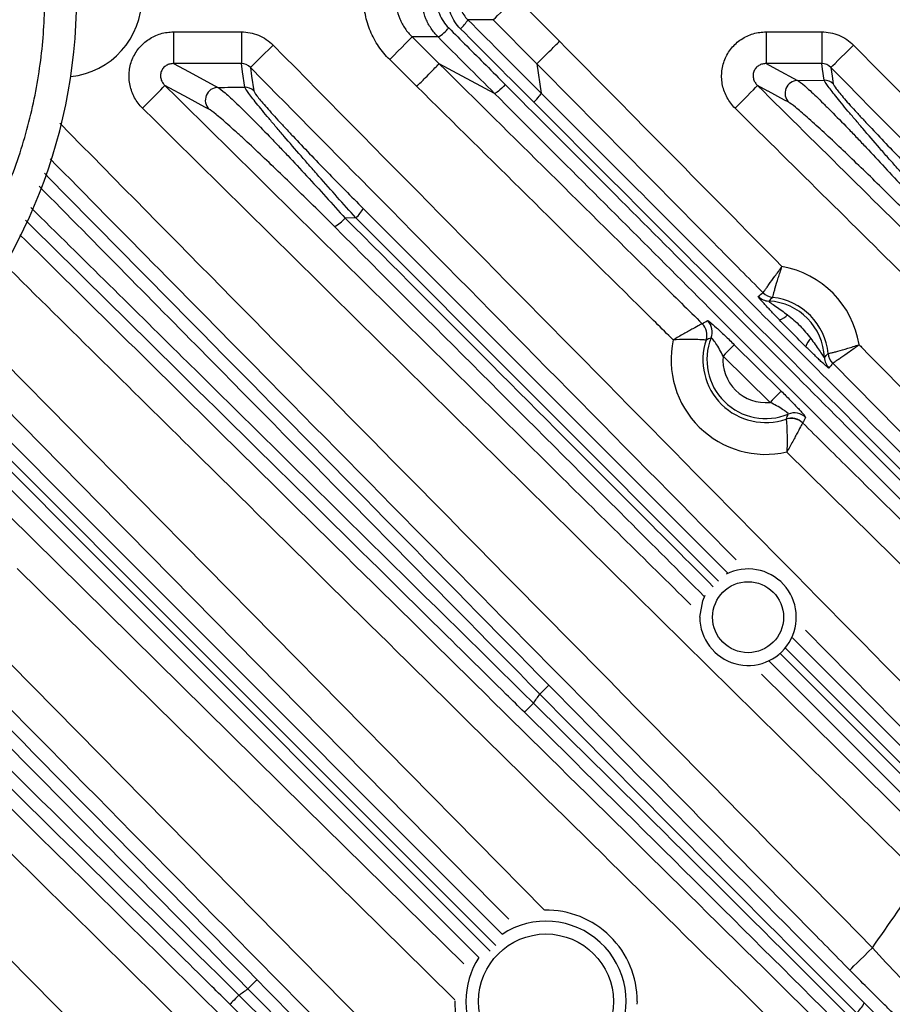
# Model space of a CAD drawing. Extents: x 25 to 435, y 25 to 312.
# Drawn here: x 214 to 225, y 110 to 123 of the extents above; entities that cross this region are included whole.
import ezdxf

# ---------------------------------------------------------------- set-up
doc = ezdxf.new("R2010")
doc.units = 0
doc.header["$LTSCALE"] = 5
doc.layers.get('0').update_dxf_attribs({"linetype": 'CONTINUOUS'})

msp = doc.modelspace()

# ---------------------------------------------------------------- linework, layer by layer
for p, q in [((220.157, 122.879), (220.704, 122.327)), ((220.42, 122.046), (219.873, 122.598)), ((215.865, 122.445), (215.865, 122.047)), ((215.865, 122.445), (216.714, 122.445)), ((216.714, 122.445), (216.714, 122.047)), ((223.296, 122.445), (223.296, 122.047)), ((223.296, 122.445), (223.992, 122.445)), ((223.992, 122.445), (223.992, 122.047)), ((219.18, 122.382), (218.855, 122.382)), ((218.855, 122.382), (219.195, 122.046)), ((218.914, 121.762), (218.574, 122.098)), ((216.714, 122.047), (215.865, 122.047)), ((219.89, 121.673), (219.195, 122.046)), ((220.42, 122.046), (220.473, 121.677)), ((223.992, 122.047), (223.296, 122.047)), ((223.689, 121.836), (224.022, 121.84)), ((218.241, 120.233), (222.814, 115.661)), ((218.149, 120.115), (218.015, 120.112)), ((222.699, 115.559), (218.149, 120.115)), ((223.343, 117.8), (222.754, 118.382)), ((226.535, 114.237), (223.554, 117.178)), ((223.624, 114.85), (227.686, 110.788)), ((227.591, 110.664), (223.537, 114.721)), ((227.408, 110.478), (223.331, 114.555)), ((223.469, 114.652), (227.539, 110.58)), ((223.235, 114.392), (225.513, 112.146)), ((221.679, 110.258), (221.68, 110.292)), ((224.523, 110.274), (226.167, 108.631))]:
    msp.add_line(p, q)
at = {"flags": 128}
for points in [[(219.873, 122.598), (219.881, 122.606), (219.899, 122.623), (219.926, 122.65), (219.962, 122.685), (220.004, 122.727), (220.052, 122.775), (220.104, 122.826), (220.157, 122.879)], [(219.873, 122.598), (219.718, 122.598), (219.553, 122.598)], [(218.574, 122.098), (218.627, 122.151), (218.678, 122.203), (218.726, 122.251), (218.768, 122.294), (218.803, 122.329), (218.829, 122.356), (218.847, 122.374), (218.855, 122.382)], [(216.828, 121.998), (216.835, 122.006), (216.853, 122.024), (216.88, 122.05), (216.916, 122.085), (216.958, 122.127), (217.006, 122.175), (217.058, 122.226), (217.112, 122.279)], [(224.106, 121.998), (224.113, 122.006), (224.131, 122.024), (224.158, 122.05), (224.194, 122.085), (224.236, 122.127), (224.284, 122.175), (224.336, 122.226), (224.39, 122.279)], [(215.865, 122.047), (216.058, 121.943), (216.42, 121.749)], [(216.757, 121.753), (216.728, 121.946), (216.714, 122.047)], [(216.828, 121.998), (216.843, 121.892), (216.87, 121.706)], [(223.296, 122.047), (223.426, 121.977), (223.689, 121.836)], [(224.022, 121.84), (224.002, 121.979), (223.992, 122.047)], [(224.106, 121.998), (224.121, 121.892), (224.136, 121.793)], [(215.475, 121.488), (215.528, 121.542), (215.579, 121.593), (215.627, 121.641), (215.669, 121.684), (215.704, 121.719), (215.73, 121.746), (215.748, 121.764), (215.756, 121.772)], [(216.308, 121.476), (216.257, 121.503), (216.051, 121.614), (215.756, 121.772)], [(222.906, 121.488), (222.959, 121.542), (223.01, 121.594), (223.057, 121.641), (223.099, 121.684), (223.134, 121.719), (223.161, 121.746), (223.179, 121.764), (223.187, 121.772)], [(223.577, 121.563), (223.525, 121.59), (223.32, 121.7), (223.314, 121.704), (223.187, 121.772)], [(213.248, 118.811), (213.729, 118.323), (220.514, 111.437)], [(220.066, 111.323), (219.883, 111.508), (215.295, 116.164), (215.182, 116.279), (212.996, 118.498)], [(222.894, 118.524), (222.89, 118.52), (222.882, 118.511), (222.868, 118.497), (222.851, 118.48), (222.83, 118.458), (222.806, 118.434), (222.781, 118.409), (222.754, 118.382)], [(222.894, 118.524), (223.179, 118.243), (223.483, 117.942)], [(212.808, 118.312), (215.571, 115.55), (219.985, 111.136)], [(226.89, 115.493), (226.328, 116.062), (224.129, 118.291)], [(212.626, 118.132), (214.802, 115.956), (219.835, 110.923)], [(219.904, 110.991), (217.038, 113.857), (212.695, 118.2)], [(219.691, 110.841), (215.276, 115.256), (214.675, 115.858), (212.513, 118.019)], [(223.483, 117.942), (223.479, 117.938), (223.471, 117.93), (223.457, 117.916), (223.44, 117.898), (223.419, 117.877), (223.395, 117.853), (223.37, 117.827), (223.343, 117.8)], [(212.326, 117.834), (212.855, 117.312), (217.511, 112.724), (219.504, 110.761)], [(219.389, 110.313), (219.038, 110.659), (213.903, 115.719)], [(222.463, 115.108), (222.499, 115.315), (222.53, 115.386)], [(213.172, 115.181), (213.82, 114.523), (221.089, 107.148)], [(225.75, 112.955), (225.189, 113.524), (223.786, 114.947)], [(220.457, 114.144), (220.478, 114.165), (220.499, 114.186), (220.518, 114.205), (220.535, 114.221), (220.549, 114.235), (220.56, 114.246), (220.567, 114.253), (220.57, 114.256)], [(220.264, 113.916), (220.267, 113.919), (220.274, 113.926), (220.285, 113.937), (220.299, 113.951), (220.316, 113.968), (220.335, 113.988), (220.355, 114.008), (220.376, 114.03)], [(224.343, 110.685), (224.351, 110.692), (224.368, 110.71), (224.396, 110.737), (224.431, 110.772), (224.474, 110.814), (224.522, 110.861), (224.573, 110.912), (224.627, 110.965)], [(216.797, 110.45), (216.818, 110.472), (216.839, 110.492), (216.858, 110.511), (216.875, 110.528), (216.889, 110.542), (216.9, 110.552), (216.907, 110.559), (216.911, 110.563)], [(216.683, 110.37), (216.662, 110.348), (216.641, 110.328), (216.622, 110.309), (216.605, 110.292), (216.591, 110.277), (216.581, 110.267), (216.574, 110.259), (216.571, 110.256)]]:
    msp.add_lwpolyline(points, dxfattribs=at)
for centre, radius in [((223.068, 115.108), 0.445), ((220.534, 110.292), 0.845)]:
    msp.add_circle(centre, radius)
for centre, radius, start, end in [((207.948, 122.879), 6.7, 180, 0), ((214.468, 122.879), 1, 276.0731, 0), ((219.2, 122.789), 0.402, 310.6587, 331.5175), ((218.928, 122.82), 0.506, 299.9826, 319.9708), ((207.948, 122.879), 25.414, 302.3434, 357.6566), ((223.692, 121.675), 0.161, 91.0768, 224.1868), ((224.022, 121.68), 0.16, 44.9269, 90.0898), ((216.423, 121.588), 0.161, 91.0774, 224.2064), ((216.757, 121.593), 0.16, 44.9086, 90.0903), ((217.921, 120.388), 0.356, 309.8547, 334.1781), ((217.691, 120.377), 0.419, 297.0427, 320.7097), ((223.289, 118.335), 1.186, 9.1833, 80.0832), ((223.338, 119.27), 0.2, 224.6133, 266.9245), ((223.399, 119.315), 0.2, 224.6029, 263.5552), ((223.399, 119.316), 0.2, 224.694, 263.581), ((223.289, 118.335), 0.787, 5.6229, 83.6436), ((223.289, 118.335), 0.737, 2.2537, 87.0128), ((223.418, 119.026), 0.194, 282.4963, 318.3556), ((222.352, 118.645), 0.2, 341.7659, 45.3354), ((222.352, 118.645), 0.2, 341.7783, 45.2606), ((222.419, 118.683), 0.2, 338.2401, 45.3273), ((223.289, 118.335), 1.186, 167.8408, 282.9014), ((223.289, 118.335), 0.787, 161.6657, 289.0766), ((223.289, 118.335), 0.737, 158.1365, 292.6058), ((223.982, 118.455), 0.194, 130.9104, 166.771), ((223.289, 118.335), 0.537, 174.9688, 275.7737), ((224.271, 118.432), 0.2, 185.7108, 224.6646), ((224.271, 118.432), 0.2, 185.6857, 224.5722), ((224.225, 118.372), 0.2, 182.3429, 224.6529), ((223.649, 117.469), 0.2, 45.4147, 112.5015), ((223.611, 117.402), 0.2, 45.4058, 108.9767), ((223.611, 117.401), 0.2, 45.4807, 108.9647), ((223.068, 115.108), 0.605, 180, 116.9648), ((207.948, 122.879), 15.257, 324.5495, 325.0736), ((207.948, 122.879), 20.497, 324.4625, 327.4868), ((220.534, 110.292), 1.145, 0, 90.8313), ((220.534, 110.292), 1.005, 180, 123.244), ((220.534, 110.292), 1.005, 146.756, 180), ((207.948, 122.879), 15.257, 304.9264, 305.4505), ((220.534, 110.292), 1.145, 179.5549, 271.1423), ((224.215, 110.41), 0.337, 308.998, 336.187)]:
    msp.add_arc(centre, radius, start, end)
for points, knots in [([(218.574, 122.098), (218.522, 122.149), (218.476, 122.205), (218.415, 122.294), (218.397, 122.325), (218.362, 122.389), (218.346, 122.422), (218.305, 122.522), (218.283, 122.591), (218.255, 122.733), (218.248, 122.806), (218.248, 122.951), (218.255, 123.022), (218.283, 123.165), (218.304, 123.235), (218.36, 123.368), (218.394, 123.432), (218.476, 123.553), (218.522, 123.608), (218.574, 123.66)], [0, 0, 0, 0, 0.125, 0.125, 0.1875, 0.1875, 0.25, 0.25, 0.375, 0.375, 0.5, 0.5, 0.625, 0.625, 0.75, 0.75, 0.875, 0.875, 1, 1, 1, 1]), ([(218.855, 123.376), (218.822, 123.343), (218.792, 123.308), (218.74, 123.231), (218.718, 123.19), (218.683, 123.105), (218.669, 123.061), (218.651, 122.97), (218.646, 122.924), (218.646, 122.833), (218.651, 122.786), (218.669, 122.696), (218.683, 122.652), (218.719, 122.567), (218.741, 122.526), (218.792, 122.45), (218.822, 122.414), (218.855, 122.382)], [0, 0, 0, 0, 0.125, 0.125, 0.25, 0.25, 0.375, 0.375, 0.5, 0.5, 0.625, 0.625, 0.75, 0.75, 0.875, 0.875, 1, 1, 1, 1]), ([(219.18, 122.382), (219.148, 122.414), (219.119, 122.45), (219.068, 122.526), (219.046, 122.567), (219.011, 122.652), (218.997, 122.696), (218.979, 122.786), (218.975, 122.833), (218.975, 122.924), (218.979, 122.97), (218.997, 123.061), (219.011, 123.105), (219.045, 123.19), (219.067, 123.231), (219.119, 123.308), (219.148, 123.343), (219.18, 123.376)], [0, 0, 0, 0, 0.125, 0.125, 0.25, 0.25, 0.375, 0.375, 0.5, 0.5, 0.625, 0.625, 0.75, 0.75, 0.875, 0.875, 1, 1, 1, 1]), ([(219.315, 123.263), (219.29, 123.238), (219.267, 123.21), (219.228, 123.151), (219.211, 123.119), (219.184, 123.054), (219.174, 123.02), (219.16, 122.949), (219.157, 122.914), (219.157, 122.843), (219.16, 122.807), (219.174, 122.737), (219.184, 122.704), (219.211, 122.638), (219.228, 122.606), (219.267, 122.547), (219.29, 122.52), (219.315, 122.495)], [0, 0, 0, 0, 0.125, 0.125, 0.25, 0.25, 0.375, 0.375, 0.5, 0.5, 0.625, 0.625, 0.75, 0.75, 0.875, 0.875, 1, 1, 1, 1]), ([(219.461, 122.485), (219.436, 122.511), (219.413, 122.539), (219.372, 122.599), (219.355, 122.632), (219.327, 122.699), (219.316, 122.734), (219.302, 122.805), (219.298, 122.842), (219.298, 122.915), (219.301, 122.951), (219.316, 123.023), (219.326, 123.058), (219.354, 123.125), (219.372, 123.158), (219.412, 123.219), (219.436, 123.247), (219.461, 123.273)], [0, 0, 0, 0, 0.125, 0.125, 0.25, 0.25, 0.375, 0.375, 0.5, 0.5, 0.625, 0.625, 0.75, 0.75, 0.875, 0.875, 1, 1, 1, 1]), ([(219.553, 123.16), (219.516, 123.123), (219.486, 123.079), (219.446, 122.983), (219.435, 122.931), (219.435, 122.853), (219.438, 122.826), (219.448, 122.775), (219.456, 122.75), (219.476, 122.702), (219.489, 122.679), (219.518, 122.636), (219.534, 122.616), (219.553, 122.598)], [0, 0, 0, 0, 0.25, 0.25, 0.5, 0.5, 0.625, 0.625, 0.75, 0.75, 0.875, 0.875, 1, 1, 1, 1]), ([(207.948, 116.579), (208.202, 116.588), (208.719, 116.606), (209.493, 116.755), (210.201, 116.981), (210.831, 117.265), (211.567, 117.691), (212.238, 118.23), (212.818, 118.865), (213.2, 119.38), (213.525, 119.926), (213.817, 120.552), (214.053, 121.258), (214.206, 122.03), (214.247, 122.572), (214.248, 122.853), (214.248, 122.879)], [0, 0, 0, 0, 0.07712, 0.156582, 0.238252, 0.302047, 0.365852, 0.495948, 0.561076, 0.626215, 0.69001, 0.753815, 0.835476, 0.914945, 0.992067, 1, 1, 1, 1]), ([(215.475, 121.488), (215.436, 121.527), (215.402, 121.571), (215.362, 121.644), (215.351, 121.669), (215.332, 121.721), (215.324, 121.747), (215.312, 121.801), (215.308, 121.829), (215.305, 121.884), (215.305, 121.911), (215.312, 121.993), (215.325, 122.048), (215.367, 122.15), (215.395, 122.198), (215.448, 122.262), (215.467, 122.282), (215.508, 122.319), (215.53, 122.336), (215.576, 122.367), (215.6, 122.38), (215.649, 122.404), (215.675, 122.414), (215.755, 122.437), (215.809, 122.445), (215.865, 122.445)], [0, 0, 0, 0, 0.125, 0.125, 0.1875, 0.1875, 0.25, 0.25, 0.3125, 0.3125, 0.375, 0.375, 0.5, 0.5, 0.625, 0.625, 0.6875, 0.6875, 0.75, 0.75, 0.8125, 0.8125, 0.875, 0.875, 1, 1, 1, 1]), ([(216.714, 122.445), (216.788, 122.445), (216.86, 122.431), (216.963, 122.388), (216.996, 122.37), (217.057, 122.329), (217.085, 122.305), (217.112, 122.279)], [0, 0, 0, 0, 0.5, 0.5, 0.75, 0.75, 1, 1, 1, 1]), ([(219.315, 122.495), (219.39, 122.42), (219.465, 122.344), (219.54, 122.269), (219.701, 122.108), (219.863, 121.946), (220.024, 121.784)], [0, 0, 0, 0, 0.001600001, 0.001600001, 0.001600001, 0.005046851, 0.005046851, 0.005046851, 0.005046851]), ([(222.906, 121.488), (222.866, 121.527), (222.833, 121.571), (222.793, 121.644), (222.781, 121.669), (222.762, 121.721), (222.754, 121.747), (222.743, 121.801), (222.739, 121.829), (222.736, 121.884), (222.736, 121.911), (222.743, 121.993), (222.756, 122.048), (222.797, 122.15), (222.826, 122.198), (222.878, 122.262), (222.897, 122.282), (222.938, 122.319), (222.96, 122.336), (223.006, 122.367), (223.03, 122.38), (223.08, 122.404), (223.106, 122.414), (223.186, 122.437), (223.24, 122.445), (223.296, 122.445)], [0, 0, 0, 0, 0.125, 0.125, 0.1875, 0.1875, 0.25, 0.25, 0.3125, 0.3125, 0.375, 0.375, 0.5, 0.5, 0.625, 0.625, 0.6875, 0.6875, 0.75, 0.75, 0.8125, 0.8125, 0.875, 0.875, 1, 1, 1, 1]), ([(223.992, 122.445), (224.066, 122.445), (224.138, 122.431), (224.241, 122.388), (224.274, 122.37), (224.335, 122.329), (224.363, 122.306), (224.39, 122.279)], [0, 0, 0, 0, 0.5, 0.5, 0.75, 0.75, 1, 1, 1, 1]), ([(220.42, 122.046), (220.421, 122.048), (220.43, 122.056), (220.46, 122.086), (220.482, 122.107), (220.534, 122.159), (220.565, 122.189), (220.632, 122.255), (220.668, 122.291), (220.704, 122.327)], [0, 0, 0, 0, 0.25, 0.25, 0.5, 0.5, 0.75, 0.75, 1, 1, 1, 1]), ([(217.112, 122.279), (218.6, 120.773), (220.087, 119.266), (223.061, 116.251), (224.548, 114.743), (226.035, 113.235)], [0, 0, 0, 0, 0.5, 0.5, 1, 1, 1, 1]), ([(215.865, 122.047), (215.849, 122.047), (215.834, 122.046), (215.802, 122.038), (215.787, 122.032), (215.759, 122.015), (215.746, 122.005), (215.724, 121.979), (215.716, 121.964), (215.704, 121.933), (215.701, 121.917), (215.7, 121.884), (215.702, 121.867), (215.711, 121.836), (215.718, 121.822), (215.735, 121.795), (215.745, 121.783), (215.756, 121.772)], [0, 0, 0, 0, 0.125, 0.125, 0.25, 0.25, 0.375, 0.375, 0.5, 0.5, 0.625, 0.625, 0.75, 0.75, 0.875, 0.875, 1, 1, 1, 1]), ([(222.917, 115.828), (221.427, 117.339), (219.398, 119.396), (217.367, 121.452), (216.828, 121.998)], [0, 0, 0, 0, 0.734191, 1, 1, 1, 1]), ([(218.914, 121.762), (218.949, 121.798), (218.985, 121.834), (219.051, 121.9), (219.082, 121.931), (219.133, 121.984), (219.154, 122.005), (219.184, 122.035), (219.193, 122.044), (219.195, 122.046)], [0, 0, 0, 0, 0.25, 0.25, 0.5, 0.5, 0.75, 0.75, 1, 1, 1, 1]), ([(219.195, 122.046), (220.119, 121.131), (221.045, 120.217), (221.97, 119.303), (222.144, 119.131), (222.319, 118.959), (222.493, 118.787)], [0, 0, 0, 0, 0.01951052, 0.01951052, 0.01951052, 0.02318242, 0.02318242, 0.02318242, 0.02318242]), ([(223.256, 119.175), (223.069, 119.364), (222.881, 119.554), (222.694, 119.744), (221.936, 120.511), (221.178, 121.279), (220.42, 122.046)], [0.00000024, 0.00000024, 0.00000024, 0.00000024, 0.004, 0.004, 0.004, 0.02017988, 0.02017988, 0.02017988, 0.02017988]), ([(223.296, 122.047), (223.28, 122.047), (223.264, 122.046), (223.233, 122.038), (223.218, 122.032), (223.19, 122.015), (223.177, 122.005), (223.155, 121.979), (223.146, 121.964), (223.135, 121.933), (223.131, 121.917), (223.131, 121.884), (223.133, 121.867), (223.142, 121.836), (223.149, 121.822), (223.165, 121.795), (223.175, 121.783), (223.187, 121.772)], [0, 0, 0, 0, 0.125, 0.125, 0.25, 0.25, 0.375, 0.375, 0.5, 0.5, 0.625, 0.625, 0.75, 0.75, 0.875, 0.875, 1, 1, 1, 1]), ([(226.354, 119.723), (225.871, 120.212), (225.121, 120.971), (224.372, 121.729), (224.106, 121.998)], [0, 0, 0, 0, 0.645166, 1, 1, 1, 1]), ([(223.689, 121.836), (223.708, 121.826), (223.738, 121.803), (223.798, 121.751), (223.82, 121.731), (223.869, 121.686), (223.896, 121.661), (223.952, 121.607), (223.982, 121.578), (224.044, 121.516), (224.077, 121.484), (224.177, 121.383), (224.248, 121.311), (224.359, 121.196), (224.397, 121.156), (224.473, 121.077), (224.511, 121.036), (224.626, 120.914), (224.704, 120.831), (224.862, 120.66), (224.943, 120.573), (225.102, 120.399), (225.181, 120.312), (225.259, 120.224)], [0, 0, 0, 0, 0.125, 0.125, 0.1875, 0.1875, 0.25, 0.25, 0.3125, 0.3125, 0.375, 0.375, 0.5, 0.5, 0.5625, 0.5625, 0.625, 0.625, 0.75, 0.75, 0.875, 0.875, 1, 1, 1, 1]), ([(225.394, 120.226), (225.24, 120.397), (225.088, 120.568), (224.9, 120.781), (224.862, 120.824), (224.788, 120.908), (224.752, 120.95), (224.644, 121.074), (224.575, 121.154), (224.475, 121.271), (224.442, 121.31), (224.379, 121.383), (224.349, 121.419), (224.292, 121.487), (224.265, 121.52), (224.213, 121.583), (224.189, 121.612), (224.145, 121.667), (224.126, 121.691), (224.091, 121.736), (224.076, 121.756), (224.039, 121.807), (224.025, 121.83), (224.022, 121.84)], [0, 0, 0, 0, 0.25, 0.25, 0.3125, 0.3125, 0.375, 0.375, 0.5, 0.5, 0.5625, 0.5625, 0.625, 0.625, 0.6875, 0.6875, 0.75, 0.75, 0.8125, 0.8125, 0.875, 0.875, 1, 1, 1, 1]), ([(215.756, 121.772), (217.381, 120.167), (219.578, 117.997), (221.777, 115.829), (222.35, 115.265)], [0, 0, 0, 0, 0.739772, 1, 1, 1, 1]), ([(216.42, 121.749), (216.439, 121.739), (216.47, 121.715), (216.531, 121.662), (216.554, 121.642), (216.604, 121.596), (216.63, 121.571), (216.688, 121.516), (216.718, 121.486), (216.782, 121.423), (216.815, 121.39), (216.917, 121.288), (216.989, 121.214), (217.102, 121.097), (217.14, 121.057), (217.217, 120.976), (217.256, 120.935), (217.373, 120.811), (217.452, 120.727), (217.613, 120.554), (217.694, 120.465), (217.855, 120.289), (217.935, 120.201), (218.015, 120.112)], [0, 0, 0, 0, 0.125, 0.125, 0.1875, 0.1875, 0.25, 0.25, 0.3125, 0.3125, 0.375, 0.375, 0.5, 0.5, 0.5625, 0.5625, 0.625, 0.625, 0.75, 0.75, 0.875, 0.875, 1, 1, 1, 1]), ([(218.149, 120.115), (217.994, 120.287), (217.84, 120.46), (217.649, 120.677), (217.611, 120.72), (217.536, 120.806), (217.499, 120.848), (217.39, 120.973), (217.319, 121.055), (217.217, 121.174), (217.184, 121.213), (217.12, 121.288), (217.09, 121.324), (217.032, 121.394), (217.004, 121.427), (216.951, 121.491), (216.927, 121.521), (216.882, 121.576), (216.862, 121.602), (216.827, 121.647), (216.811, 121.668), (216.774, 121.72), (216.76, 121.743), (216.757, 121.753)], [0, 0, 0, 0, 0.25, 0.25, 0.3125, 0.3125, 0.375, 0.375, 0.5, 0.5, 0.5625, 0.5625, 0.625, 0.625, 0.6875, 0.6875, 0.75, 0.75, 0.8125, 0.8125, 0.875, 0.875, 1, 1, 1, 1]), ([(216.87, 121.706), (216.872, 121.696), (216.885, 121.675), (216.922, 121.626), (216.938, 121.607), (216.973, 121.564), (216.993, 121.541), (217.038, 121.489), (217.063, 121.461), (217.115, 121.403), (217.143, 121.372), (217.201, 121.308), (217.232, 121.275), (217.295, 121.207), (217.328, 121.172), (217.429, 121.065), (217.498, 120.992), (217.641, 120.843), (217.715, 120.766), (217.939, 120.537), (218.09, 120.384), (218.241, 120.233)], [0, 0, 0, 0, 0.125, 0.125, 0.1875, 0.1875, 0.25, 0.25, 0.3125, 0.3125, 0.375, 0.375, 0.4375, 0.4375, 0.5, 0.5, 0.625, 0.625, 0.75, 0.75, 1, 1, 1, 1]), ([(222.129, 118.584), (221.983, 118.729), (221.836, 118.874), (221.69, 119.019), (220.764, 119.933), (219.839, 120.847), (218.914, 121.762)], [0, 0, 0, 0, 0.00309009, 0.00309009, 0.00309009, 0.02260207, 0.02260207, 0.02260207, 0.02260207]), ([(220.024, 121.784), (219.994, 121.754), (219.962, 121.724), (219.912, 121.682), (219.895, 121.671), (219.89, 121.673)], [0, 0, 0, 0, 0.5, 0.5, 1, 1, 1, 1]), ([(220.024, 121.784), (220.76, 121.047), (221.496, 120.31), (222.966, 118.838), (223.701, 118.102), (225.905, 115.896), (227.374, 114.426), (228.843, 112.957)], [0, 0, 0, 0, 0.25, 0.25, 0.5, 0.5, 1, 1, 1, 1]), ([(223.187, 121.772), (223.961, 121.007), (224.845, 120.133), (225.729, 119.259), (225.839, 119.151)], [0, 0, 0, 0, 0.875836, 1, 1, 1, 1]), ([(224.136, 121.793), (224.137, 121.783), (224.15, 121.763), (224.186, 121.715), (224.202, 121.696), (224.236, 121.654), (224.256, 121.631), (224.3, 121.58), (224.324, 121.553), (224.376, 121.495), (224.403, 121.465), (224.46, 121.403), (224.49, 121.37), (224.552, 121.303), (224.585, 121.268), (224.684, 121.163), (224.752, 121.091), (224.893, 120.944), (224.966, 120.869), (225.187, 120.642), (225.336, 120.492), (225.486, 120.342)], [0, 0, 0, 0, 0.125, 0.125, 0.1875, 0.1875, 0.25, 0.25, 0.3125, 0.3125, 0.375, 0.375, 0.4375, 0.4375, 0.5, 0.5, 0.625, 0.625, 0.75, 0.75, 1, 1, 1, 1]), ([(228.71, 112.852), (227.242, 114.321), (225.773, 115.79), (223.568, 117.994), (222.833, 118.73), (221.362, 120.2), (220.626, 120.936), (219.89, 121.673)], [0, 0, 0, 0, 0.5, 0.5, 0.75, 0.75, 1, 1, 1, 1]), ([(220.382, 121.563), (220.409, 121.59), (220.433, 121.617), (220.466, 121.659), (220.475, 121.673), (220.473, 121.677)], [0, 0, 0, 0, 0.5, 0.5, 1, 1, 1, 1]), ([(220.473, 121.677), (221.184, 120.967), (221.893, 120.258), (223.312, 118.839), (224.021, 118.13), (226.147, 116.004), (227.564, 114.587), (228.98, 113.171)], [0, 0, 0, 0, 0.25, 0.25, 0.5, 0.5, 1, 1, 1, 1]), ([(225.233, 111.862), (223.606, 113.465), (221.979, 115.069), (218.726, 118.278), (217.1, 119.882), (215.475, 121.488)], [0, 0, 0, 0, 0.5, 0.5, 1, 1, 1, 1]), ([(217.881, 120.004), (217.803, 120.083), (217.725, 120.16), (217.567, 120.316), (217.488, 120.394), (217.33, 120.547), (217.253, 120.623), (217.099, 120.77), (217.023, 120.843), (216.874, 120.983), (216.803, 121.05), (216.702, 121.143), (216.669, 121.173), (216.605, 121.231), (216.575, 121.258), (216.517, 121.309), (216.49, 121.333), (216.44, 121.375), (216.417, 121.395), (216.356, 121.444), (216.326, 121.466), (216.308, 121.476)], [0, 0, 0, 0, 0.125, 0.125, 0.25, 0.25, 0.375, 0.375, 0.5, 0.5, 0.625, 0.625, 0.6875, 0.6875, 0.75, 0.75, 0.8125, 0.8125, 0.875, 0.875, 1, 1, 1, 1]), ([(228.887, 113.049), (227.47, 114.466), (226.054, 115.884), (223.928, 118.012), (223.219, 118.722), (221.801, 120.141), (221.092, 120.852), (220.382, 121.563)], [0, 0, 0, 0, 0.5, 0.5, 0.75, 0.75, 1, 1, 1, 1]), ([(227.553, 116.897), (226.778, 117.662), (226.003, 118.427), (225.229, 119.192), (224.454, 119.957), (223.68, 120.723), (222.906, 121.488)], [0, 0, 0, 0, 0.01633171, 0.01633171, 0.01633171, 0.03266342, 0.03266342, 0.03266342, 0.03266342]), ([(225.125, 120.114), (225.048, 120.191), (224.971, 120.268), (224.815, 120.422), (224.737, 120.499), (224.582, 120.65), (224.505, 120.724), (224.354, 120.869), (224.279, 120.941), (224.133, 121.079), (224.063, 121.145), (223.963, 121.236), (223.931, 121.266), (223.868, 121.322), (223.838, 121.349), (223.782, 121.399), (223.755, 121.422), (223.707, 121.464), (223.684, 121.483), (223.624, 121.532), (223.594, 121.553), (223.577, 121.563)], [0, 0, 0, 0, 0.125, 0.125, 0.25, 0.25, 0.375, 0.375, 0.5, 0.5, 0.625, 0.625, 0.6875, 0.6875, 0.75, 0.75, 0.8125, 0.8125, 0.875, 0.875, 1, 1, 1, 1]), ([(214.437, 121.3), (215.876, 119.841), (219.274, 116.398), (222.67, 112.951), (224.627, 110.965)], [0, 0, 0, 0, 0.423618, 1, 1, 1, 1]), ([(224.343, 110.685), (224.156, 110.875), (223.22, 111.824), (220.794, 114.285), (217.64, 117.486), (215.233, 119.925), (214.316, 120.854)], [0, 0, 0, 0, 0.056019, 0.280097, 0.725838, 1, 1, 1, 1]), ([(214.244, 120.672), (214.982, 119.924), (217.092, 117.786), (219.2, 115.647), (220.57, 114.256)], [0, 0, 0, 0, 0.349845, 1, 1, 1, 1]), ([(220.457, 114.144), (219.086, 115.535), (216.994, 117.658), (214.901, 119.779), (214.179, 120.51)], [0, 0, 0, 0, 0.655228, 1, 1, 1, 1]), ([(214.073, 120.245), (214.728, 119.598), (216.829, 117.526), (218.93, 115.454), (220.376, 114.03)], [0, 0, 0, 0, 0.312136, 1, 1, 1, 1]), ([(218.015, 120.112), (219.239, 118.887), (220.778, 117.345), (222.316, 115.806), (222.632, 115.49)], [0, 0, 0, 0, 0.794896, 1, 1, 1, 1]), ([(220.264, 113.916), (220.188, 113.991), (219.808, 114.365), (218.213, 115.938), (216.203, 117.918), (214.498, 119.6), (214.008, 120.084)], [0, 0, 0, 0, 0.036425, 0.182127, 0.764935, 1, 1, 1, 1]), ([(222.518, 115.368), (222.196, 115.69), (220.652, 117.234), (219.105, 118.78), (217.881, 120.004)], [0, 0, 0, 0, 0.208309, 1, 1, 1, 1]), ([(213.936, 119.903), (214.792, 119.059), (218.132, 115.764), (221.474, 112.471), (223.959, 110.022)], [0, 0, 0, 0, 0.256336, 1, 1, 1, 1]), ([(223.679, 109.738), (221.193, 112.187), (217.877, 115.454), (214.563, 118.723), (213.733, 119.543)], [0, 0, 0, 0, 0.749431, 1, 1, 1, 1]), ([(223.256, 119.175), (223.257, 119.176), (223.259, 119.179), (223.266, 119.189), (223.271, 119.196), (223.284, 119.214), (223.292, 119.224), (223.309, 119.249), (223.319, 119.263), (223.351, 119.308), (223.377, 119.344), (223.433, 119.42), (223.463, 119.462), (223.493, 119.503)], [0, 0, 0, 0, 0.125, 0.125, 0.25, 0.25, 0.375, 0.375, 0.5, 0.5, 0.75, 0.75, 1, 1, 1, 1]), ([(223.376, 119.117), (223.377, 119.118), (223.377, 119.122), (223.381, 119.133), (223.383, 119.142), (223.388, 119.163), (223.392, 119.175), (223.4, 119.204), (223.404, 119.22), (223.42, 119.274), (223.432, 119.316), (223.461, 119.406), (223.477, 119.455), (223.493, 119.503)], [0, 0, 0, 0, 0.125, 0.125, 0.25, 0.25, 0.375, 0.375, 0.5, 0.5, 0.75, 0.75, 1, 1, 1, 1]), ([(223.46, 118.836), (223.427, 118.87), (223.395, 118.904), (223.349, 118.952), (223.334, 118.968), (223.305, 118.999), (223.291, 119.014), (223.266, 119.042), (223.254, 119.055), (223.232, 119.079), (223.223, 119.09), (223.208, 119.108), (223.203, 119.116), (223.196, 119.126), (223.195, 119.129), (223.196, 119.13)], [0, 0, 0, 0, 0.25, 0.25, 0.375, 0.375, 0.5, 0.5, 0.625, 0.625, 0.75, 0.75, 0.875, 0.875, 1, 1, 1, 1]), ([(223.327, 119.07), (223.326, 119.07), (223.329, 119.067), (223.338, 119.059), (223.345, 119.053), (223.371, 119.034), (223.394, 119.019), (223.441, 118.986), (223.465, 118.969), (223.514, 118.934), (223.539, 118.916), (223.563, 118.897)], [0, 0, 0, 0, 0.125, 0.125, 0.25, 0.25, 0.5, 0.5, 0.75, 0.75, 1, 1, 1, 1]), ([(223.563, 118.897), (223.618, 118.855), (223.671, 118.809), (223.768, 118.71), (223.813, 118.657), (223.855, 118.602)], [0, 0, 0, 0, 0.5, 0.5, 1, 1, 1, 1]), ([(222.493, 118.787), (222.492, 118.786), (222.488, 118.784), (222.476, 118.778), (222.468, 118.774), (222.438, 118.758), (222.41, 118.742), (222.36, 118.715), (222.341, 118.704), (222.302, 118.683), (222.282, 118.672), (222.219, 118.636), (222.174, 118.61), (222.129, 118.584)], [0, 0, 0, 0, 0.125, 0.125, 0.25, 0.25, 0.5, 0.5, 0.625, 0.625, 0.75, 0.75, 1, 1, 1, 1]), ([(222.56, 118.826), (222.561, 118.826), (222.565, 118.825), (222.576, 118.818), (222.584, 118.812), (222.613, 118.789), (222.64, 118.765), (222.687, 118.722), (222.704, 118.706), (222.74, 118.673), (222.758, 118.656), (222.816, 118.601), (222.855, 118.563), (222.894, 118.524)], [0, 0, 0, 0, 0.125, 0.125, 0.25, 0.25, 0.5, 0.5, 0.625, 0.625, 0.75, 0.75, 1, 1, 1, 1]), ([(223.793, 118.499), (223.737, 118.554), (223.681, 118.611), (223.57, 118.724), (223.515, 118.78), (223.46, 118.836)], [0, 0, 0, 0, 0.5, 0.5, 1, 1, 1, 1]), ([(222.542, 118.582), (222.541, 118.582), (222.537, 118.582), (222.524, 118.583), (222.515, 118.584), (222.481, 118.586), (222.45, 118.588), (222.393, 118.589), (222.372, 118.59), (222.328, 118.59), (222.305, 118.59), (222.233, 118.589), (222.181, 118.587), (222.129, 118.584)], [0, 0, 0, 0, 0.125, 0.125, 0.25, 0.25, 0.5, 0.5, 0.625, 0.625, 0.75, 0.75, 1, 1, 1, 1]), ([(222.754, 118.382), (222.74, 118.41), (222.726, 118.438), (222.696, 118.491), (222.68, 118.517), (222.657, 118.55), (222.65, 118.56), (222.636, 118.578), (222.63, 118.586), (222.619, 118.598), (222.615, 118.603), (222.608, 118.609), (222.606, 118.61), (222.605, 118.609)], [0, 0, 0, 0, 0.25, 0.25, 0.5, 0.5, 0.625, 0.625, 0.75, 0.75, 0.875, 0.875, 1, 1, 1, 1]), ([(224.083, 118.231), (224.082, 118.23), (224.079, 118.231), (224.069, 118.238), (224.061, 118.244), (224.044, 118.259), (224.033, 118.269), (224.009, 118.29), (223.996, 118.302), (223.968, 118.328), (223.953, 118.342), (223.923, 118.371), (223.907, 118.387), (223.859, 118.433), (223.826, 118.466), (223.793, 118.499)], [0, 0, 0, 0, 0.125, 0.125, 0.25, 0.25, 0.375, 0.375, 0.5, 0.5, 0.625, 0.625, 0.75, 0.75, 1, 1, 1, 1]), ([(223.855, 118.602), (223.873, 118.577), (223.891, 118.552), (223.926, 118.503), (223.942, 118.478), (223.974, 118.431), (223.99, 118.408), (224.009, 118.382), (224.014, 118.374), (224.022, 118.365), (224.025, 118.363), (224.025, 118.364)], [0, 0, 0, 0, 0.25, 0.25, 0.5, 0.5, 0.75, 0.75, 0.875, 0.875, 1, 1, 1, 1]), ([(224.072, 118.412), (224.073, 118.412), (224.077, 118.413), (224.089, 118.416), (224.097, 118.418), (224.118, 118.423), (224.131, 118.426), (224.16, 118.434), (224.176, 118.438), (224.23, 118.453), (224.272, 118.465), (224.363, 118.492), (224.412, 118.508), (224.46, 118.524)], [0, 0, 0, 0, 0.125, 0.125, 0.25, 0.25, 0.375, 0.375, 0.5, 0.5, 0.75, 0.75, 1, 1, 1, 1]), ([(224.129, 118.291), (224.13, 118.292), (224.133, 118.294), (224.143, 118.301), (224.15, 118.306), (224.168, 118.318), (224.179, 118.326), (224.203, 118.343), (224.218, 118.353), (224.263, 118.385), (224.299, 118.41), (224.377, 118.464), (224.419, 118.494), (224.46, 118.524)], [0, 0, 0, 0, 0.125, 0.125, 0.25, 0.25, 0.375, 0.375, 0.5, 0.5, 0.75, 0.75, 1, 1, 1, 1]), ([(224.46, 118.524), (224.473, 118.51), (224.487, 118.497), (224.5, 118.483), (225.392, 117.58), (226.283, 116.677), (227.174, 115.773)], [0, 0, 0, 0, 0.00028526, 0.00028526, 0.00028526, 0.01932056, 0.01932056, 0.01932056, 0.01932056]), ([(223.483, 117.942), (223.523, 117.904), (223.561, 117.865), (223.616, 117.809), (223.634, 117.79), (223.668, 117.755), (223.684, 117.738), (223.713, 117.707), (223.727, 117.692), (223.75, 117.666), (223.76, 117.655), (223.775, 117.636), (223.781, 117.628), (223.788, 117.617), (223.79, 117.613), (223.789, 117.612)], [0, 0, 0, 0, 0.25, 0.25, 0.375, 0.375, 0.5, 0.5, 0.625, 0.625, 0.75, 0.75, 0.875, 0.875, 1, 1, 1, 1]), ([(223.572, 117.654), (223.574, 117.656), (223.568, 117.663), (223.549, 117.679), (223.541, 117.685), (223.523, 117.699), (223.512, 117.706), (223.479, 117.728), (223.453, 117.744), (223.399, 117.773), (223.371, 117.787), (223.343, 117.8)], [0, 0, 0, 0, 0.25, 0.25, 0.375, 0.375, 0.5, 0.5, 0.75, 0.75, 1, 1, 1, 1]), ([(223.546, 117.591), (223.546, 117.59), (223.547, 117.586), (223.548, 117.573), (223.548, 117.564), (223.551, 117.53), (223.553, 117.499), (223.555, 117.442), (223.556, 117.421), (223.557, 117.377), (223.557, 117.354), (223.557, 117.282), (223.556, 117.23), (223.554, 117.178)], [0, 0, 0, 0, 0.125, 0.125, 0.25, 0.25, 0.5, 0.5, 0.625, 0.625, 0.75, 0.75, 1, 1, 1, 1]), ([(223.752, 117.544), (223.751, 117.543), (223.749, 117.539), (223.743, 117.528), (223.739, 117.52), (223.723, 117.489), (223.708, 117.461), (223.681, 117.41), (223.671, 117.392), (223.65, 117.353), (223.639, 117.332), (223.604, 117.269), (223.579, 117.223), (223.554, 117.178)], [0, 0, 0, 0, 0.125, 0.125, 0.25, 0.25, 0.5, 0.5, 0.625, 0.625, 0.75, 0.75, 1, 1, 1, 1]), ([(223.752, 117.544), (223.941, 117.357), (224.131, 117.17), (224.321, 116.982), (225.152, 116.162), (225.984, 115.342), (226.815, 114.522)], [0.00000017, 0.00000017, 0.00000017, 0.00000017, 0.004, 0.004, 0.004, 0.02151781, 0.02151781, 0.02151781, 0.02151781]), ([(220.804, 106.868), (220.617, 107.058), (219.681, 108.007), (217.173, 110.553), (214.068, 113.703), (211.711, 116.093), (210.927, 116.887)], [0, 0, 0, 0, 0.056862, 0.28431, 0.762057, 1, 1, 1, 1]), ([(210.745, 116.816), (211.375, 116.177), (213.431, 114.093), (215.486, 112.008), (216.911, 110.563)], [0, 0, 0, 0, 0.306609, 1, 1, 1, 1]), ([(210.316, 116.648), (211.048, 115.926), (213.169, 113.833), (215.292, 111.741), (216.683, 110.37)], [0, 0, 0, 0, 0.344831, 1, 1, 1, 1]), ([(216.797, 110.45), (215.372, 111.896), (213.302, 113.998), (211.229, 116.097), (210.583, 116.753)], [0, 0, 0, 0, 0.688006, 1, 1, 1, 1]), ([(209.97, 116.513), (211.374, 115.128), (214.764, 111.783), (218.156, 108.441), (220.142, 106.484)], [0, 0, 0, 0, 0.414366, 1, 1, 1, 1]), ([(216.571, 110.256), (216.495, 110.331), (216.115, 110.705), (214.519, 112.278), (212.455, 114.312), (210.697, 116.048), (210.153, 116.585)], [0, 0, 0, 0, 0.035504, 0.177518, 0.745574, 1, 1, 1, 1]), ([(219.862, 106.199), (217.875, 108.157), (214.43, 111.551), (210.987, 114.948), (209.53, 116.387)], [0, 0, 0, 0, 0.576567, 1, 1, 1, 1]), ([(209.339, 115.352), (210.945, 113.727), (212.549, 112.101), (215.757, 108.848), (217.361, 107.221), (218.965, 105.594)], [0, 0, 0, 0, 0.5, 0.5, 1, 1, 1, 1]), ([(217.592, 104.792), (216.084, 106.278), (214.576, 107.765), (211.561, 110.739), (210.054, 112.226), (208.548, 113.715)], [0, 0, 0, 0, 0.5, 0.5, 1, 1, 1, 1]), ([(224.627, 110.965), (224.741, 110.839), (224.854, 110.718), (225.021, 110.542), (225.075, 110.485), (225.18, 110.377), (225.231, 110.325), (225.28, 110.276)], [0, 0, 0, 0, 0.5, 0.5, 0.75, 0.75, 1, 1, 1, 1]), ([(209.154, 110.937), (209.89, 110.2), (210.626, 109.465), (212.097, 107.994), (212.832, 107.258), (215.037, 105.054), (216.506, 103.585), (217.974, 102.116)], [0, 0, 0, 0, 0.25, 0.25, 0.5, 0.5, 1, 1, 1, 1]), ([(217.87, 101.984), (216.401, 103.452), (214.931, 104.921), (212.724, 107.126), (211.989, 107.86), (210.516, 109.331), (209.78, 110.066), (209.042, 110.802)], [0, 0, 0, 0, 0.5, 0.5, 0.75, 0.75, 1, 1, 1, 1]), ([(225.184, 109.859), (225.122, 109.918), (225.057, 109.98), (224.955, 110.077), (224.921, 110.11), (224.851, 110.178), (224.816, 110.213), (224.637, 110.389), (224.491, 110.534), (224.343, 110.685)], [0, 0, 0, 0, 0.25, 0.25, 0.375, 0.375, 0.5, 0.5, 1, 1, 1, 1]), ([(217.656, 101.846), (216.239, 103.263), (214.823, 104.68), (212.697, 106.806), (211.988, 107.515), (210.569, 108.933), (209.86, 109.643), (209.149, 110.353)], [0, 0, 0, 0, 0.5, 0.5, 0.75, 0.75, 1, 1, 1, 1]), ([(209.264, 110.445), (209.975, 109.735), (210.685, 109.026), (212.105, 107.608), (212.815, 106.899), (214.943, 104.773), (216.36, 103.356), (217.777, 101.94)], [0, 0, 0, 0, 0.25, 0.25, 0.5, 0.5, 1, 1, 1, 1]), ([(220.755, 106.459), (220.097, 107.118), (219.436, 107.782), (218.116, 109.112), (217.456, 109.78), (216.797, 110.45)], [0, 0, 0, 0, 0.5, 0.5, 1, 1, 1, 1])]:
    msp.add_open_spline(points, degree=3, knots=knots)
for points in [[(219.553, 122.598), (219.86, 122.291), (220.167, 121.984), (220.473, 121.677)], [(220.382, 121.563), (220.075, 121.87), (219.768, 122.177), (219.461, 122.485)], [(219.89, 121.673), (219.653, 121.909), (219.417, 122.145), (219.18, 122.382)], [(220.704, 122.327), (221.634, 121.386), (222.564, 120.445), (223.493, 119.503)], [(224.39, 122.279), (225.593, 121.062), (226.796, 119.844), (227.999, 118.626)], [(216.828, 121.998), (216.798, 122.029), (216.757, 122.047), (216.714, 122.047)], [(224.106, 121.998), (224.076, 122.029), (224.035, 122.047), (223.992, 122.047)], [(216.42, 121.749), (216.532, 121.75), (216.645, 121.752), (216.757, 121.753)], [(223.196, 119.13), (223.215, 119.145), (223.235, 119.16), (223.256, 119.175)], [(223.256, 119.175), (223.256, 119.175), (223.256, 119.175), (223.256, 119.175)], [(223.376, 119.116), (223.359, 119.101), (223.343, 119.086), (223.327, 119.07)], [(223.376, 119.116), (223.376, 119.116), (223.376, 119.116), (223.376, 119.117)], [(222.493, 118.787), (222.515, 118.8), (222.537, 118.813), (222.56, 118.826)], [(222.493, 118.787), (222.493, 118.787), (222.493, 118.787), (222.493, 118.787)], [(222.605, 118.609), (222.584, 118.601), (222.563, 118.592), (222.542, 118.582)], [(222.542, 118.582), (222.542, 118.582), (222.542, 118.582), (222.542, 118.582)], [(224.025, 118.364), (224.041, 118.379), (224.057, 118.395), (224.072, 118.412)], [(224.072, 118.412), (224.072, 118.412), (224.072, 118.412), (224.072, 118.412)], [(224.128, 118.291), (224.114, 118.27), (224.099, 118.25), (224.083, 118.231)], [(224.129, 118.291), (224.129, 118.291), (224.129, 118.291), (224.128, 118.291)], [(223.546, 117.591), (223.555, 117.612), (223.564, 117.633), (223.572, 117.654)], [(223.546, 117.591), (223.546, 117.591), (223.546, 117.591), (223.546, 117.591)], [(223.789, 117.612), (223.777, 117.589), (223.765, 117.567), (223.752, 117.544)], [(223.752, 117.544), (223.752, 117.544), (223.752, 117.544), (223.752, 117.544)], [(220.57, 114.256), (221.89, 112.918), (223.207, 111.59), (224.523, 110.274)], [(224.427, 110.149), (223.105, 111.469), (221.782, 112.801), (220.457, 114.144)], [(220.376, 114.03), (221.718, 112.709), (223.048, 111.39), (224.367, 110.072)], [(224.238, 109.972), (222.924, 111.285), (221.6, 112.6), (220.264, 113.916)], [(216.911, 110.563), (218.227, 109.227), (219.542, 107.902), (220.855, 106.589)], [(216.683, 110.37), (218.025, 109.045), (219.357, 107.721), (220.678, 106.4)], [(220.552, 106.303), (219.236, 107.619), (217.909, 108.937), (216.571, 110.256)]]:
    msp.add_open_spline(points, degree=3)

doc.saveas('drawing.dxf')
